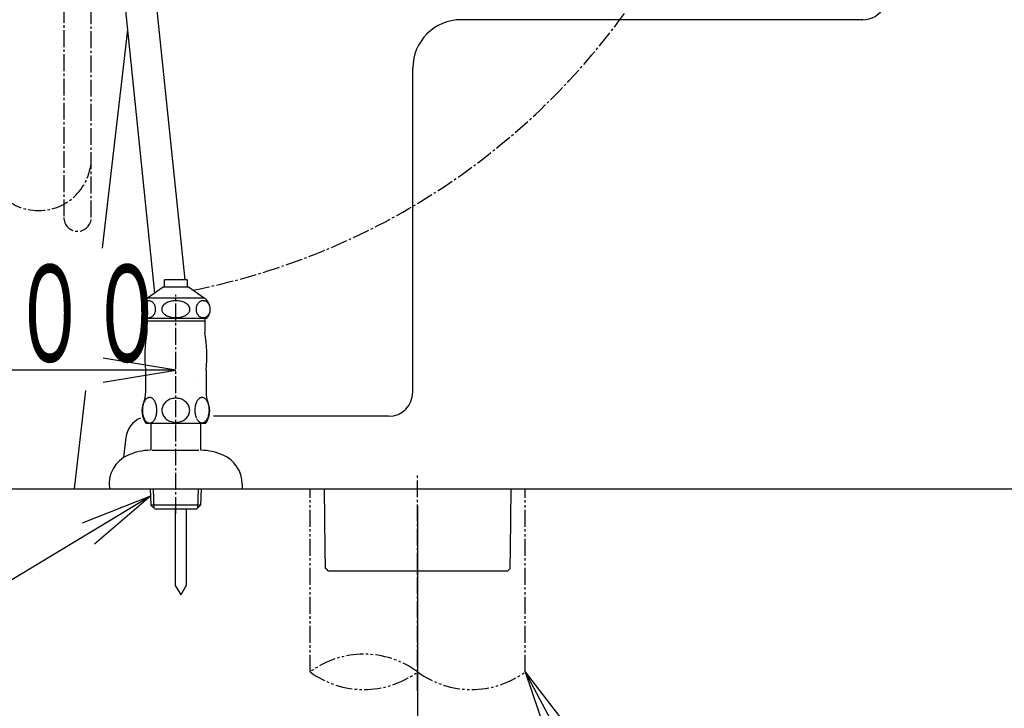
# Model space of a CAD drawing. Extents: x 0 to 2000, y 13 to 2915.
# Drawn here: x 428 to 835, y 485 to 770 of the extents above; entities that cross this region are included whole.
import ezdxf
from ezdxf.enums import TextEntityAlignment as Align

# ---------------------------------------------------------------- set-up
doc = ezdxf.new("R2010")
doc.units = 0
doc.linetypes.add('EXLTYPE3', pattern=[10, 7, -1, 1, -1])
doc.linetypes.add('EXLTYPE4', pattern=[12, 7, -1, 1, -1, 1, -1])
doc.layers.get('0').update_dxf_attribs({"linetype": 'CONTINUOUS'})
doc.layers.get('DEFPOINTS').update_dxf_attribs({"linetype": 'CONTINUOUS'})
for name, color, linetype in [('タンク', 7, 'CONTINUOUS'), ('便器', 7, 'CONTINUOUS'), ('便座', 7, 'CONTINUOUS'), ('寸法', 7, 'CONTINUOUS'), ('止水栓', 7, 'CONTINUOUS')]:
    doc.layers.add(name, color=color, linetype=linetype)
doc.styles.add('EXCADDIM1', font='monotxt', dxfattribs={"width": 0.84, "bigfont": 'extfont'})
doc.styles.add('EXCADSTD', font='monotxt', dxfattribs={"bigfont": 'extfont'})
doc.styles.get("Standard").update_dxf_attribs({"font": 'monotxt', "bigfont": 'extfont'})
doc.dimstyles.new('ISO-25', dxfattribs={"dimtxt": 2.5, "dimasz": 2.5, "dimexe": 1.25, "dimexo": 0.625, "dimtad": 1, "dimtxsty": 'STANDARD', "dimcen": 2.5, "dimazin": 3, "dimtfac": 1, "dimtmove": 0, "dimatfit": 3})

# ---------------------------------------------------------------- blocks, each defined once
blk = doc.blocks.new('EX_NORM')
at = {"color": 0, "linetype": 'CONTINUOUS'}
for q in [(-1, 0.167), (-1, 0), (-1, -0.167)]:
    blk.add_line((0, 0), q, dxfattribs=at)
blk = doc.blocks.new('*D32')
at = {"layer": 'DEFPOINTS', "color": 0}
for p in [(392.52, 576), (592.52, 576), (592.52, 396)]:
    blk.add_point(p, dxfattribs=at)
at = {"layer": '寸法', "color": 3, "linetype": 'CONTINUOUS'}
for p, q in [((392.52, 569), (392.52, 386)), ((592.52, 569), (592.52, 386)), ((422.52, 396), (562.52, 396))]:
    blk.add_line(p, q, dxfattribs=at)
at = {"layer": '寸法', "color": 3, "xscale": 30, "yscale": 30, "zscale": 30, "rotation": 180}
blk.add_blockref('EX_NORM', (392.52, 396), dxfattribs=at)
at = {"layer": '寸法', "color": 3, "xscale": 30, "yscale": 30, "zscale": 30}
blk.add_blockref('EX_NORM', (592.52, 396), dxfattribs=at)
at = {"layer": '寸法', "color": 2, "insert": (492.52, 421), "char_height": 40, "attachment_point": 5, "style": 'EXCADDIM1'}
blk.add_mtext('200', dxfattribs=at)

msp = doc.modelspace()

# ---------------------------------------------------------------- linework, layer by layer
at = {"layer": 'タンク', "color": 3, "linetype": 'EXLTYPE3'}
msp.add_line((457.569, 688.189), (457.569, 976), dxfattribs=at)
at = {"layer": 'タンク', "color": 6, "linetype": 'CONTINUOUS'}
for p, q in [((457.439, 911.669), (483.752, 656.974)), ((496.332, 662.409), (470.586, 910.9))]:
    msp.add_line(p, q, dxfattribs=at)
at = {"layer": 'タンク', "color": 3, "linetype": 'EXLTYPE3'}
msp.add_arc((451.881, 688.189), 5.689, 180, 0, dxfattribs=at)
at = {"layer": '便器', "color": 4, "linetype": 'CONTINUOUS'}
for p, q in [((776.623, 770), (610.514, 770)), ((590.514, 616), (590.514, 750)), ((580.514, 606), (508.1, 606)), ((471.842, 597.162), (470.902, 589.131))]:
    msp.add_line(p, q, dxfattribs=at)
at = {"layer": '便器', "color": 2, "linetype": 'CONTINUOUS'}
for p, q in [((472.513, 765.759), (462.058, 675.573)), ((455.229, 616.669), (450.515, 576))]:
    msp.add_line(p, q, dxfattribs=at)
at = {"layer": '便器', "color": 6, "linetype": 'EXLTYPE3'}
for p, q in [((492.518, 565.6), (492.518, 656.2)), ((592.518, 492.5), (592.518, 582.3))]:
    msp.add_line(p, q, dxfattribs=at)
at = {"layer": '便器', "color": 7, "linetype": 'CONTINUOUS'}
msp.add_line((392.518, 576), (1224, 576), dxfattribs=at)
at = {"layer": '便器', "color": 6, "linetype": 'EXLTYPE4'}
for p, q in [((548.018, 500.308), (548.018, 576)), ((637.018, 500.308), (637.018, 576))]:
    msp.add_line(p, q, dxfattribs=at)
at = {"layer": '便器', "color": 6, "linetype": 'CONTINUOUS'}
for p, q in [((492.268, 567.7), (492.268, 536.097)), ((496.768, 567.7), (496.768, 536.097)), ((554.501, 543.005), (555.518, 542)), ((629.718, 542), (555.518, 542)), ((629.718, 542), (630.732, 543.014)), ((492.268, 536.097), (494.518, 532.2)), ((496.768, 536.097), (494.518, 532.2))]:
    msp.add_line(p, q, dxfattribs=at)
at = {"layer": '便器', "color": 6, "linetype": 'CONTINUOUS', "flags": 128}
for points in [[(553.855, 576), (554.194, 551.133), (554.304, 543.014)], [(630.732, 543.014), (630.843, 551.133), (631.182, 576)]]:
    msp.add_lwpolyline(points, dxfattribs=at)
at = {"layer": '便器', "color": 4, "linetype": 'CONTINUOUS'}
for centre, radius, start, end in [((776.623, 780), 10, 270, 30.88623), ((610.514, 750), 20, 90, 180), ((580.514, 616), 10, 270, 0), ((481.774, 596), 10, 112.94655, 173.32727)]:
    msp.add_arc(centre, radius, start, end, dxfattribs=at)
at = {"layer": '便器', "color": 6, "linetype": 'CONTINUOUS'}
msp.add_arc((521.493, 604.676), 25, 141.05756, 141.0576, dxfattribs=at)
at = {"layer": '便器', "color": 6, "linetype": 'EXLTYPE4'}
for centre, start, end in [((570.268, 470.122), 53.60609, 126.39391), ((570.268, 530.494), 233.60609, 306.39391), ((614.768, 530.494), 233.60609, 306.39391)]:
    msp.add_arc(centre, 37.5, start, end, dxfattribs=at)
at = {"layer": '便座', "color": 3, "linetype": 'EXLTYPE3'}
msp.add_line((446.192, 855.688), (446.192, 688.189), dxfattribs=at)
at = {"layer": '便座', "color": 6, "linetype": 'EXLTYPE3'}
for centre, radius, start, end in [((443.027, 942.672), 290.092, 281.24662, 353.8711), ((435.735, 712.9), 21.835, 180, 0)]:
    msp.add_arc(centre, radius, start, end, dxfattribs=at)
at = {"layer": '寸法', "color": 3, "linetype": 'CONTINUOUS'}
for p, q in [((492.518, 625.1), (462.518, 630.1)), ((492.518, 625.1), (392.518, 625.1)), ((462.518, 620.1), (492.518, 625.1))]:
    msp.add_line(p, q, dxfattribs=at)
at = {"layer": '止水栓', "color": 6, "linetype": 'CONTINUOUS'}
for p, q in [((487.767, 659.401), (487.767, 662.409)), ((497.269, 662.409), (487.767, 662.409)), ((497.269, 662.409), (497.269, 659.401)), ((487.219, 659.401), (480.772, 654.887)), ((497.818, 659.401), (487.219, 659.401)), ((504.265, 654.887), (497.818, 659.401)), ((478.446, 651.469), (478.369, 651.179)), ((478.545, 651.75), (478.446, 651.469)), ((478.664, 652.021), (478.545, 651.75)), ((478.802, 652.277), (478.664, 652.021)), ((478.959, 652.519), (478.802, 652.277)), ((479.133, 652.743), (478.959, 652.519)), ((479.323, 652.951), (479.133, 652.743)), ((479.528, 653.137), (479.323, 652.951)), ((479.745, 653.3), (479.528, 653.137)), ((479.973, 653.439), (479.745, 653.3)), ((480.211, 653.554), (479.973, 653.439)), ((480.457, 653.647), (480.211, 653.554)), ((480.709, 653.713), (480.457, 653.647)), ((480.964, 653.752), (480.709, 653.713)), ((504.265, 654.887), (480.772, 654.887)), ((481.222, 653.766), (480.964, 653.752)), ((481.479, 653.752), (481.221, 653.766)), ((481.735, 653.713), (481.479, 653.752)), ((481.986, 653.647), (481.735, 653.713)), ((482.233, 653.556), (481.986, 653.647)), ((482.471, 653.442), (482.233, 653.556)), ((482.699, 653.3), (482.471, 653.442)), ((482.916, 653.134), (482.699, 653.3)), ((483.121, 652.949), (482.916, 653.134)), ((483.311, 652.743), (483.121, 652.949)), ((483.485, 652.521), (483.311, 652.743)), ((483.642, 652.277), (483.485, 652.521)), ((483.78, 652.021), (483.642, 652.277)), ((483.899, 651.75), (483.78, 652.021)), ((483.998, 651.469), (483.899, 651.75)), ((484.076, 651.179), (483.998, 651.469)), ((487.034, 651.469), (486.882, 651.179)), ((487.229, 651.75), (487.034, 651.469)), ((487.464, 652.021), (487.229, 651.75)), ((487.738, 652.277), (487.464, 652.021)), ((488.048, 652.519), (487.738, 652.277)), ((488.392, 652.743), (488.048, 652.519)), ((488.767, 652.951), (488.392, 652.743)), ((489.171, 653.137), (488.767, 652.951)), ((489.6, 653.3), (489.171, 653.137)), ((490.052, 653.439), (489.6, 653.3)), ((490.522, 653.556), (490.052, 653.439)), ((491.008, 653.647), (490.522, 653.556)), ((491.505, 653.713), (491.008, 653.647)), ((492.009, 653.754), (491.505, 653.713)), ((492.518, 653.766), (492.009, 653.754)), ((493.027, 653.752), (492.518, 653.764)), ((493.531, 653.713), (493.027, 653.752)), ((494.028, 653.647), (493.531, 653.713)), ((494.513, 653.556), (494.028, 653.647)), ((494.984, 653.442), (494.513, 653.556)), ((495.436, 653.3), (494.984, 653.442)), ((495.865, 653.134), (495.436, 653.3)), ((496.269, 652.949), (495.865, 653.134)), ((496.644, 652.743), (496.269, 652.949)), ((496.988, 652.521), (496.644, 652.743)), ((497.298, 652.277), (496.988, 652.521)), ((497.572, 652.021), (497.298, 652.277)), ((497.806, 651.75), (497.572, 652.021)), ((498.001, 651.469), (497.806, 651.75)), ((498.154, 651.179), (498.001, 651.469)), ((501.034, 651.469), (500.957, 651.179)), ((501.133, 651.75), (501.034, 651.469)), ((501.252, 652.021), (501.133, 651.75)), ((501.39, 652.277), (501.252, 652.021)), ((501.547, 652.519), (501.39, 652.277)), ((501.722, 652.743), (501.547, 652.519)), ((501.912, 652.951), (501.722, 652.743)), ((502.116, 653.137), (501.912, 652.951)), ((502.334, 653.3), (502.116, 653.137)), ((502.563, 653.439), (502.334, 653.3)), ((502.801, 653.554), (502.563, 653.439)), ((503.047, 653.647), (502.801, 653.554)), ((503.299, 653.713), (503.047, 653.647)), ((503.554, 653.752), (503.299, 653.713)), ((503.812, 653.766), (503.554, 653.752)), ((504.069, 653.752), (503.811, 653.766)), ((504.325, 653.713), (504.069, 653.752)), ((504.577, 653.647), (504.325, 653.713)), ((504.823, 653.556), (504.577, 653.647)), ((505.061, 653.442), (504.823, 653.556)), ((505.29, 653.3), (505.061, 653.442)), ((505.507, 653.134), (505.29, 653.3)), ((505.712, 652.949), (505.507, 653.134)), ((505.902, 652.743), (505.712, 652.949)), ((506.076, 652.521), (505.902, 652.743)), ((506.233, 652.277), (506.076, 652.521)), ((506.372, 652.021), (506.233, 652.277)), ((506.491, 651.75), (506.372, 652.021)), ((506.589, 651.469), (506.491, 651.75)), ((506.667, 651.179), (506.589, 651.469)), ((478.28, 650.578), (478.268, 650.275)), ((478.268, 650.275), (478.279, 649.97)), ((478.279, 649.97), (478.313, 649.67)), ((478.313, 650.881), (478.28, 650.578)), ((478.369, 651.179), (478.313, 650.881)), ((478.313, 649.67), (478.369, 649.372)), ((478.369, 649.372), (478.446, 649.081)), ((478.446, 649.081), (478.545, 648.801)), ((478.545, 648.801), (478.664, 648.53)), ((478.664, 648.53), (478.802, 648.273)), ((478.802, 648.273), (478.959, 648.029)), ((478.959, 648.029), (479.133, 647.807)), ((479.133, 647.807), (479.323, 647.602)), ((479.323, 647.602), (479.527, 647.416)), ((479.527, 647.416), (479.745, 647.25)), ((482.699, 647.25), (482.917, 647.414)), ((482.917, 647.414), (483.121, 647.599)), ((483.121, 647.599), (483.311, 647.807)), ((483.311, 647.807), (483.485, 648.032)), ((483.485, 648.032), (483.642, 648.273)), ((483.642, 648.273), (483.78, 648.53)), ((483.78, 648.53), (483.899, 648.801)), ((483.899, 648.801), (483.998, 649.081)), ((483.998, 649.081), (484.076, 649.372)), ((484.131, 650.881), (484.076, 651.179)), ((484.076, 649.372), (484.131, 649.67)), ((484.165, 650.58), (484.131, 650.881)), ((484.131, 649.67), (484.165, 649.972)), ((484.176, 650.275), (484.165, 650.58)), ((484.165, 649.972), (484.176, 650.275)), ((486.705, 650.578), (486.683, 650.275)), ((486.683, 650.275), (486.705, 649.97)), ((486.772, 650.881), (486.705, 650.578)), ((486.705, 649.97), (486.772, 649.67)), ((486.882, 651.179), (486.772, 650.881)), ((486.772, 649.67), (486.882, 649.372)), ((486.882, 649.372), (487.035, 649.081)), ((487.035, 649.081), (487.23, 648.801)), ((487.23, 648.801), (487.464, 648.53)), ((487.464, 648.53), (487.738, 648.273)), ((487.738, 648.273), (488.048, 648.029)), ((488.048, 648.029), (488.392, 647.807)), ((488.392, 647.807), (488.767, 647.602)), ((488.767, 647.602), (489.171, 647.416)), ((489.171, 647.416), (489.6, 647.25)), ((495.436, 647.25), (495.865, 647.414)), ((495.865, 647.414), (496.269, 647.599)), ((496.269, 647.599), (496.644, 647.807)), ((496.644, 647.807), (496.988, 648.032)), ((496.988, 648.032), (497.297, 648.273)), ((497.297, 648.273), (497.572, 648.53)), ((497.572, 648.53), (497.806, 648.801)), ((497.806, 648.801), (498.001, 649.081)), ((498.001, 649.081), (498.154, 649.372)), ((498.264, 650.881), (498.154, 651.179)), ((498.154, 649.372), (498.264, 649.67)), ((498.331, 650.58), (498.264, 650.881)), ((498.264, 649.67), (498.331, 649.972)), ((498.353, 650.275), (498.331, 650.58)), ((498.331, 649.972), (498.353, 650.275)), ((500.867, 650.578), (500.856, 650.275)), ((500.856, 650.275), (500.867, 649.97)), ((500.901, 650.881), (500.867, 650.578)), ((500.867, 649.97), (500.901, 649.67)), ((500.957, 651.179), (500.901, 650.881)), ((500.901, 649.67), (500.957, 649.372)), ((500.957, 649.372), (501.034, 649.081)), ((501.034, 649.081), (501.133, 648.801)), ((501.133, 648.801), (501.252, 648.53)), ((501.252, 648.53), (501.39, 648.273)), ((501.39, 648.273), (501.547, 648.029)), ((501.547, 648.029), (501.722, 647.807)), ((501.722, 647.807), (501.912, 647.602)), ((501.912, 647.602), (502.116, 647.416)), ((502.116, 647.416), (502.334, 647.25)), ((505.29, 647.25), (505.507, 647.414)), ((505.507, 647.414), (505.712, 647.599)), ((505.712, 647.599), (505.902, 647.807)), ((505.902, 647.807), (506.076, 648.032)), ((506.076, 648.032), (506.233, 648.273)), ((506.233, 648.273), (506.372, 648.53)), ((506.372, 648.53), (506.491, 648.801)), ((506.491, 648.801), (506.59, 649.081)), ((506.59, 649.081), (506.667, 649.372)), ((506.723, 650.881), (506.667, 651.179)), ((506.667, 649.372), (506.723, 649.67)), ((506.757, 650.58), (506.723, 650.881)), ((506.723, 649.67), (506.756, 649.972)), ((506.756, 649.972), (506.768, 650.275)), ((506.768, 650.275), (506.757, 650.58)), ((479.745, 647.25), (479.974, 647.109)), ((505.269, 646.501), (479.768, 646.501)), ((479.974, 647.109), (480.212, 646.994)), ((480.212, 646.994), (480.457, 646.904)), ((480.457, 646.904), (480.709, 646.838)), ((480.514, 646.501), (480.514, 640.683)), ((480.519, 645.5), (504.518, 645.5)), ((480.709, 646.838), (480.964, 646.799)), ((481.222, 646.784), (481.479, 646.799)), ((481.479, 646.799), (481.735, 646.838)), ((481.735, 646.838), (481.986, 646.904)), ((481.986, 646.904), (482.232, 646.996)), ((482.232, 646.996), (482.47, 647.111)), ((482.47, 647.111), (482.699, 647.25)), ((489.6, 647.25), (490.052, 647.109)), ((490.052, 647.109), (490.523, 646.994)), ((490.523, 646.994), (491.008, 646.904)), ((491.008, 646.904), (491.505, 646.838)), ((491.505, 646.838), (492.009, 646.799)), ((492.009, 646.799), (492.518, 646.784)), ((492.518, 646.784), (493.027, 646.796)), ((493.027, 646.796), (493.531, 646.838)), ((493.531, 646.838), (494.028, 646.904)), ((494.028, 646.904), (494.514, 646.994)), ((494.514, 646.994), (494.984, 647.111)), ((494.984, 647.111), (495.436, 647.25)), ((502.334, 647.25), (502.563, 647.109)), ((502.563, 647.109), (502.801, 646.994)), ((502.801, 646.994), (503.047, 646.904)), ((503.047, 646.904), (503.299, 646.838)), ((503.299, 646.838), (503.554, 646.799)), ((503.554, 646.799), (503.812, 646.784)), ((503.812, 646.784), (504.07, 646.799)), ((504.07, 646.799), (504.325, 646.838)), ((504.325, 646.838), (504.577, 646.904)), ((504.522, 646.501), (504.522, 640.683)), ((504.577, 646.904), (504.823, 646.996)), ((504.823, 646.996), (505.061, 647.111)), ((505.061, 647.111), (505.29, 647.25)), ((480.018, 625.102), (480.018, 615.69)), ((505.018, 625.102), (505.018, 615.69)), ((479.071, 611.115), (478.951, 610.707)), ((479.212, 611.506), (479.071, 611.115)), ((479.371, 611.869), (479.212, 611.506)), ((479.549, 612.211), (479.371, 611.869)), ((479.742, 612.521), (479.549, 612.211)), ((479.95, 612.802), (479.742, 612.521)), ((480.169, 613.051), (479.95, 612.802)), ((480.401, 613.263), (480.169, 613.051)), ((480.643, 613.439), (480.401, 613.263)), ((480.895, 613.578), (480.643, 613.439)), ((481.148, 613.679), (480.895, 613.578)), ((481.41, 613.74), (481.148, 613.679)), ((481.671, 613.759), (481.41, 613.74)), ((481.932, 613.74), (481.671, 613.759)), ((482.191, 613.679), (481.932, 613.74)), ((482.447, 613.578), (482.191, 613.679)), ((482.696, 613.442), (482.447, 613.578)), ((482.938, 613.263), (482.696, 613.442)), ((483.17, 613.051), (482.938, 613.263)), ((483.39, 612.802), (483.17, 613.051)), ((483.597, 612.521), (483.39, 612.802)), ((483.793, 612.211), (483.597, 612.521)), ((483.968, 611.869), (483.793, 612.211)), ((484.127, 611.506), (483.968, 611.869)), ((484.269, 611.115), (484.127, 611.506)), ((484.388, 610.707), (484.269, 611.115)), ((487.538, 610.988), (487.306, 610.602)), ((487.806, 611.357), (487.538, 610.988)), ((488.111, 611.703), (487.806, 611.357)), ((488.448, 612.023), (488.111, 611.703)), ((488.819, 612.319), (488.448, 612.023)), ((489.217, 612.585), (488.819, 612.319)), ((489.64, 612.819), (489.217, 612.585)), ((490.084, 613.019), (489.64, 612.819)), ((490.545, 613.188), (490.084, 613.019)), ((491.024, 613.317), (490.545, 613.188)), ((491.515, 613.412), (491.024, 613.317)), ((492.01, 613.469), (491.515, 613.412)), ((492.511, 613.488), (492.01, 613.469)), ((492.513, 613.488), (492.511, 613.488)), ((492.516, 613.488), (492.513, 613.488)), ((492.518, 613.488), (492.516, 613.488)), ((493.053, 613.466), (492.572, 613.488)), ((493.529, 613.41), (493.053, 613.466)), ((493.998, 613.317), (493.529, 613.41)), ((494.476, 613.188), (493.998, 613.317)), ((494.94, 613.019), (494.476, 613.188)), ((495.384, 612.819), (494.94, 613.019)), ((495.807, 612.585), (495.384, 612.819)), ((496.205, 612.319), (495.807, 612.585)), ((496.573, 612.023), (496.205, 612.319)), ((496.913, 611.701), (496.573, 612.023)), ((497.218, 611.357), (496.913, 611.701)), ((497.486, 610.988), (497.218, 611.357)), ((497.718, 610.602), (497.486, 610.988)), ((500.775, 611.13), (500.653, 610.727)), ((500.914, 611.515), (500.775, 611.13)), ((501.075, 611.877), (500.914, 611.515)), ((501.251, 612.214), (501.075, 611.877)), ((501.444, 612.521), (501.251, 612.214)), ((501.651, 612.8), (501.444, 612.521)), ((501.874, 613.044), (501.651, 612.8)), ((502.105, 613.254), (501.874, 613.044)), ((502.347, 613.43), (502.105, 613.254)), ((502.596, 613.566), (502.347, 613.43)), ((502.643, 613.588), (502.596, 613.566)), ((502.691, 613.608), (502.643, 613.588)), ((502.738, 613.627), (502.691, 613.608)), ((502.948, 613.691), (502.738, 613.627)), ((503.16, 613.73), (502.948, 613.691)), ((503.373, 613.744), (503.16, 613.73)), ((503.634, 613.725), (503.373, 613.744)), ((503.893, 613.664), (503.634, 613.725)), ((504.149, 613.566), (503.893, 613.664)), ((504.398, 613.43), (504.149, 613.566)), ((504.64, 613.254), (504.398, 613.43)), ((504.872, 613.044), (504.64, 613.254)), ((505.091, 612.797), (504.872, 613.044)), ((505.301, 612.521), (505.091, 612.797)), ((505.494, 612.211), (505.301, 612.521)), ((505.494, 612.211), (505.301, 612.521)), ((505.67, 611.877), (505.494, 612.211)), ((505.829, 611.515), (505.67, 611.877)), ((505.97, 611.13), (505.829, 611.515)), ((506.09, 610.727), (505.97, 611.13)), ((478.68, 608.932), (478.67, 608.473)), ((478.67, 608.473), (478.68, 608.012)), ((478.714, 609.391), (478.68, 608.932)), ((478.68, 608.012), (478.714, 607.555)), ((478.773, 609.841), (478.714, 609.391)), ((478.714, 607.555), (478.773, 607.104)), ((478.851, 610.28), (478.773, 609.841)), ((478.773, 607.104), (478.851, 606.664)), ((478.951, 610.707), (478.851, 610.28)), ((484.488, 610.28), (484.388, 610.707)), ((484.569, 609.841), (484.488, 610.28)), ((484.488, 606.664), (484.569, 607.104)), ((484.625, 609.391), (484.569, 609.841)), ((484.569, 607.104), (484.625, 607.555)), ((484.659, 608.932), (484.625, 609.391)), ((484.625, 607.555), (484.659, 608.012)), ((484.669, 608.473), (484.659, 608.932)), ((484.659, 608.012), (484.671, 608.471)), ((486.788, 608.925), (486.766, 608.491)), ((486.766, 608.491), (486.788, 608.054)), ((486.854, 609.357), (486.788, 608.925)), ((486.788, 608.054), (486.854, 607.621)), ((486.961, 609.784), (486.854, 609.357)), ((486.854, 607.621), (486.961, 607.197)), ((487.113, 610.2), (486.961, 609.784)), ((486.961, 607.197), (487.113, 606.779)), ((487.306, 610.602), (487.113, 610.2)), ((487.113, 606.779), (487.306, 606.376)), ((497.909, 610.2), (497.718, 610.602)), ((497.718, 606.376), (497.909, 606.779)), ((498.06, 609.782), (497.909, 610.2)), ((497.909, 606.779), (498.06, 607.197)), ((498.168, 609.357), (498.06, 609.782)), ((498.06, 607.197), (498.168, 607.621)), ((498.233, 608.925), (498.168, 609.357)), ((498.168, 607.621), (498.233, 608.054)), ((498.255, 608.488), (498.233, 608.925)), ((498.233, 608.054), (498.255, 608.491)), ((500.384, 608.972), (500.372, 608.517)), ((500.372, 608.517), (500.384, 608.061)), ((500.418, 609.423), (500.384, 608.972)), ((500.384, 608.061), (500.418, 607.609)), ((500.475, 609.87), (500.418, 609.423)), ((500.418, 607.609), (500.475, 607.162)), ((500.553, 610.305), (500.475, 609.87)), ((500.475, 607.162), (500.553, 606.728)), ((500.653, 610.727), (500.553, 610.305)), ((500.553, 606.728), (500.653, 606.308)), ((506.19, 610.305), (506.09, 610.727)), ((506.092, 606.308), (506.19, 606.728)), ((506.271, 609.87), (506.19, 610.305)), ((506.19, 606.728), (506.271, 607.162)), ((506.327, 609.423), (506.271, 609.87)), ((506.271, 607.162), (506.327, 607.609)), ((506.361, 608.972), (506.327, 609.423)), ((506.327, 607.609), (506.361, 608.061)), ((506.373, 608.517), (506.361, 608.972)), ((506.361, 608.061), (506.373, 608.515)), ((478.851, 606.664), (478.951, 606.24)), ((478.951, 606.24), (479.071, 605.829)), ((479.071, 605.829), (479.212, 605.441)), ((479.212, 605.441), (479.371, 605.075)), ((479.371, 605.075), (479.549, 604.736)), ((479.549, 604.736), (479.742, 604.423)), ((479.742, 604.423), (479.95, 604.142)), ((479.95, 604.142), (480.169, 603.896)), ((480.169, 603.896), (480.401, 603.681)), ((504.798, 602.997), (480.218, 603.027)), ((480.401, 603.681), (480.643, 603.505)), ((480.643, 603.505), (480.895, 603.366)), ((480.895, 603.366), (481.148, 603.266)), ((481.148, 603.266), (481.41, 603.205)), ((481.41, 603.205), (481.671, 603.188)), ((481.671, 603.188), (481.786, 603.19)), ((481.786, 603.19), (481.9, 603.202)), ((481.9, 603.202), (482.013, 603.222)), ((482.013, 603.222), (482.159, 603.259)), ((482.14, 603.001), (482.14, 592.001)), ((482.159, 603.259), (482.303, 603.307)), ((482.303, 603.307), (482.445, 603.366)), ((482.445, 603.366), (482.696, 603.505)), ((482.696, 603.505), (482.938, 603.681)), ((482.938, 603.681), (483.17, 603.896)), ((483.17, 603.896), (483.39, 604.142)), ((483.39, 604.142), (483.597, 604.423)), ((483.597, 604.423), (483.793, 604.736)), ((483.793, 604.736), (483.968, 605.075)), ((483.968, 605.075), (484.127, 605.441)), ((484.127, 605.441), (484.269, 605.829)), ((484.269, 605.829), (484.388, 606.24)), ((484.388, 606.24), (484.488, 606.664)), ((487.306, 606.376), (487.538, 605.991)), ((487.538, 605.991), (487.806, 605.622)), ((487.806, 605.622), (488.111, 605.275)), ((488.111, 605.275), (488.448, 604.955)), ((488.448, 604.955), (488.819, 604.66)), ((488.819, 604.66), (489.217, 604.394)), ((489.217, 604.394), (489.64, 604.159)), ((489.64, 604.159), (490.084, 603.959)), ((490.084, 603.959), (490.545, 603.791)), ((490.545, 603.791), (491.024, 603.661)), ((491.024, 603.661), (491.515, 603.566)), ((491.515, 603.566), (492.01, 603.51)), ((492.01, 603.51), (492.511, 603.491)), ((492.511, 603.491), (492.513, 603.491)), ((492.513, 603.491), (492.516, 603.491)), ((492.516, 603.491), (492.518, 603.491)), ((492.572, 603.491), (493.053, 603.513)), ((493.053, 603.513), (493.529, 603.569)), ((493.529, 603.569), (493.998, 603.661)), ((493.998, 603.661), (494.476, 603.791)), ((494.476, 603.791), (494.94, 603.959)), ((494.94, 603.959), (495.384, 604.159)), ((495.384, 604.159), (495.807, 604.394)), ((495.807, 604.394), (496.205, 604.66)), ((496.205, 604.66), (496.573, 604.955)), ((496.573, 604.955), (496.913, 605.275)), ((496.913, 605.275), (497.218, 605.622)), ((497.218, 605.622), (497.486, 605.991)), ((497.486, 605.991), (497.718, 606.376)), ((500.653, 606.308), (500.775, 605.903)), ((500.775, 605.903), (500.914, 605.517)), ((500.914, 605.517), (501.073, 605.156)), ((501.251, 604.821), (501.444, 604.511)), ((501.444, 604.511), (501.651, 604.235)), ((501.651, 604.235), (501.871, 603.989)), ((501.871, 603.989), (502.103, 603.779)), ((502.103, 603.779), (502.347, 603.605)), ((502.347, 603.605), (502.596, 603.466)), ((502.596, 603.466), (502.85, 603.368)), ((502.74, 603.001), (502.74, 592.001)), ((502.85, 603.368), (503.111, 603.307)), ((503.111, 603.307), (503.373, 603.288)), ((503.373, 603.288), (503.634, 603.31)), ((503.634, 603.31), (503.893, 603.368)), ((503.893, 603.368), (504.149, 603.466)), ((504.149, 603.466), (504.398, 603.603)), ((504.398, 603.603), (504.64, 603.779)), ((504.64, 603.779), (504.872, 603.989)), ((504.872, 603.989), (505.091, 604.235)), ((505.091, 604.235), (505.301, 604.513)), ((505.301, 604.513), (505.494, 604.821)), ((505.494, 604.821), (505.67, 605.156)), ((505.67, 605.156), (505.829, 605.517)), ((505.829, 605.517), (505.97, 605.903)), ((505.97, 605.903), (506.092, 606.308)), ((482.798, 592.001), (502.083, 592.001)), ((481.941, 576), (482.151, 569.238)), ((483.125, 576), (483.377, 568.014)), ((501.755, 576), (501.506, 568.014)), ((502.94, 576), (502.73, 569.24)), ((519.941, 578), (519.941, 576)), ((502.73, 569.24), (482.151, 569.238)), ((482.151, 569.238), (483.377, 568.014)), ((483.691, 567.7), (501.191, 567.7)), ((501.191, 567.7), (502.73, 569.24))]:
    msp.add_line(p, q, dxfattribs=at)
for centre, radius, start, end in [((483.768, 650.275), 5.5, 123.01067, 223.3385), ((501.268, 650.275), 5.5, 316.6615, 56.9836), ((539.728, 631), 60, 170.71317, 185.64171), ((445.309, 631), 60, 354.35829, 9.28683), ((470.018, 615.69), 10.001, 337.0842, 359.35651), ((515.018, 615.69), 10, 179.99997, 202.9175), ((487.518, 608.29), 9, 157.07283, 215.79482), ((497.518, 608.29), 9, 323.98022, 22.92455), ((482.798, 566.701), 25.3, 91.94102, 113.20239), ((502.083, 566.701), 25.299, 66.79488, 88.05887), ((477.94, 578), 13, 113.1463, 188.84808), ((506.941, 578), 13, 0.00003, 66.85254)]:
    msp.add_arc(centre, radius, start, end, dxfattribs=at)

# ---------------------------------------------------------------- texts
at = {"layer": '寸法', "color": 2, "linetype": 'CONTINUOUS', "style": 'EXCADSTD', "width": 0.988235}
msp.add_text('１００', height=40, dxfattribs=at).set_placement((392.418, 628.6), (488.418, 628.6), align=Align.FIT)

# ---------------------------------------------------------------- dimensions: what is measured, and where the dimension line sits
at = {"layer": '寸法', "color": 3, "linetype": 'CONTINUOUS'}
dim = msp.add_linear_dim(base=(592.518, 396), p1=(392.518, 576), p2=(592.518, 576), dimstyle='ISO-25', override={"dimtxt": 40, "dimasz": 30, "dimexe": 10, "dimexo": 7, "dimgap": 0, "dimtad": 1, "dimjust": 0, "dimtih": 0, "dimtoh": 0, "dimdec": 1, "dimzin": 8, "dimlunit": 2, "dimtxsty": 'EXCADDIM1', "dimblk1": 'EX_NORM', "dimblk2": 'EX_NORM', "dimsah": 1, "dimse1": 0, "dimse2": 0, "dimclrd": 3, "dimclre": 3, "dimclrt": 2, "dimtmove": 2}, dxfattribs=at)
dim.commit()
dim.dimension.update_dxf_attribs({"geometry": '*D32', "text_midpoint": (492.518, 421), "dimtype": 160})

# ---------------------------------------------------------------- leaders
msp.add_leader([(482.037, 572.91), (365.518, 502.86), (278.501, 502.86)], dimstyle='ISO-25', override={"dimasz": 30, "dimldrblk": 'EX_NORM'}, dxfattribs=at)
at = {"layer": '寸法', "color": 6, "linetype": 'CONTINUOUS'}
msp.add_leader([(637.018, 500.308), (700.574, 381.071)], dimstyle='ISO-25', override={"dimasz": 35, "dimldrblk": 'EX_NORM'}, dxfattribs=at)

doc.saveas('drawing.dxf')
